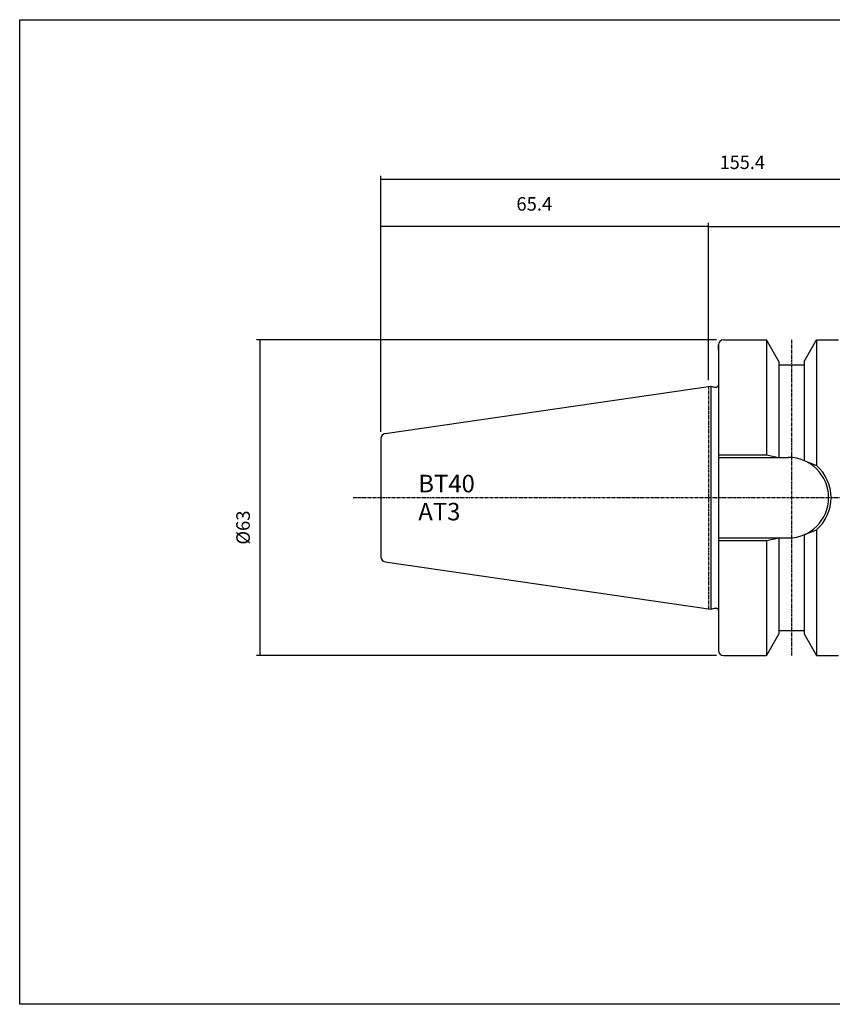
# Model space of a CAD drawing. Extents: x 14 to 302, y -1060 to -863.
# Drawn here: x 14 to 177, y -1060 to -863 of the extents above; entities that cross this region are included whole.
import ezdxf

# ---------------------------------------------------------------- set-up
doc = ezdxf.new("R2010")
doc.units = 0
doc.header["$MEASUREMENT"] = 0
doc.linetypes.add('CENTER', pattern=[0.95, 0.625, -0.125, 0.075, -0.125])
doc.layers.add('CK_LEVEL_1', color=7, linetype='CONTINUOUS')
doc.styles.add('BOX', font='txt.shx', dxfattribs={"height": 1})
doc.dimstyles.new('DIMSTYLE1', dxfattribs={"dimtxt": 2.7, "dimasz": 2.7, "dimexe": 2.7, "dimexo": 0.0625, "dimgap": 0.09, "dimtad": 0, "dimtih": 1, "dimtoh": 1, "dimdec": 4, "dimzin": 0, "dimtxsty": 'STANDARD', "dimcen": 0.09, "dimazin": 3, "dimtfac": 1, "dimtdec": 4, "dimtofl": 0, "dimtmove": 0, "dimatfit": 3, "dimtolj": 1, "dimtzin": 0})

# ---------------------------------------------------------------- blocks, each defined once
blk = doc.blocks.new('*D0')
at = {"layer": 'CK_LEVEL_1', "color": 4, "linetype": 'CONTINUOUS'}
for p, q in [((86.6, -945.23), (86.6, -903.55)), ((86.6, -904.22), (152, -904.22)), ((152, -934.83), (152, -903.55))]:
    blk.add_line(p, q, dxfattribs=at)
for points in [[(86.6, -904.22), (89.3, -903.82), (89.3, -904.63), (86.6, -904.22)], [(152, -904.22), (149.3, -904.63), (149.3, -903.82), (152, -904.22)]]:
    blk.add_solid(points, dxfattribs=at)
at = {"layer": 'CK_LEVEL_1', "color": 4, "linetype": 'CONTINUOUS', "style": 'BOX'}
blk.add_text('65.4', height=2.7, dxfattribs=at).set_placement((113.67, -901.09))
blk = doc.blocks.new('*D1')
at = {"layer": 'CK_LEVEL_1', "color": 4, "linetype": 'CONTINUOUS'}
for p, q in [((86.6, -945.23), (86.6, -894.13)), ((242, -945.98), (242, -894.13)), ((86.6, -894.8), (242, -894.8))]:
    blk.add_line(p, q, dxfattribs=at)
for points in [[(86.6, -894.8), (89.3, -894.4), (89.3, -895.21), (86.6, -894.8)], [(242, -894.8), (239.3, -895.21), (239.3, -894.4), (242, -894.8)]]:
    blk.add_solid(points, dxfattribs=at)
at = {"layer": 'CK_LEVEL_1', "color": 4, "linetype": 'CONTINUOUS', "style": 'BOX', "width": 0.98}
blk.add_text('155.4', height=2.7, dxfattribs=at).set_placement((154.26, -892.78))
blk = doc.blocks.new('*D2')
at = {"layer": 'CK_LEVEL_1', "color": 4, "linetype": 'CONTINUOUS'}
for p, q in [((152, -934.96), (152, -903.56)), ((152, -904.23), (242, -904.23)), ((242, -945.98), (242, -903.56))]:
    blk.add_line(p, q, dxfattribs=at)
for points in [[(152, -904.23), (154.7, -903.83), (154.7, -904.64), (152, -904.23)], [(242, -904.23), (239.3, -904.64), (239.3, -903.83), (242, -904.23)]]:
    blk.add_solid(points, dxfattribs=at)
at = {"layer": 'CK_LEVEL_1', "color": 4, "linetype": 'CONTINUOUS', "style": 'BOX', "width": 0.98}
blk.add_text('90', height=2.7, dxfattribs=at).set_placement((194.53, -902.21))
blk = doc.blocks.new('*D5')
at = {"layer": 'CK_LEVEL_1', "color": 4, "linetype": 'CONTINUOUS'}
for p, q in [((153.65, -926.91), (61.8, -926.91)), ((62.47, -926.91), (62.47, -989.91)), ((153.65, -989.91), (61.8, -989.91))]:
    blk.add_line(p, q, dxfattribs=at)
for points in [[(62.47, -926.91), (62.88, -929.61), (62.07, -929.61), (62.47, -926.91)], [(62.47, -989.91), (62.07, -987.21), (62.88, -987.21), (62.47, -989.91)]]:
    blk.add_solid(points, dxfattribs=at)
at = {"layer": 'CK_LEVEL_1', "color": 4, "linetype": 'CONTINUOUS', "style": 'BOX'}
blk.add_text('%%c63', height=2.7, rotation=90, dxfattribs=at).set_placement((60.45, -967.79))

msp = doc.modelspace()

# ---------------------------------------------------------------- linework, layer by layer
at = {"layer": 'CK_LEVEL_1', "color": 7, "linetype": 'CONTINUOUS'}
for p, q in [((153.99641, -927.90614), (153.99641, -988.90614)), ((153.99641, -928.90614), (153.99641, -927.90614)), ((154.99641, -926.90614), (163.59627, -926.90614)), ((154.99641, -926.90614), (155.99641, -926.90614)), ((166.09641, -931.23651), (163.59627, -926.90614)), ((163.59641, -926.90614), (163.59641, -949.85614)), ((171.09641, -931.23651), (173.59655, -926.90614)), ((173.59641, -926.90614), (173.59641, -951.98897)), ((173.59655, -926.90614), (177.99641, -926.90614)), ((166.09641, -931.23651), (166.09641, -950.35614)), ((166.09641, -931.90614), (171.09641, -931.90614)), ((171.09641, -931.23651), (171.09641, -950.99803)), ((87.4521, -945.5938), (152.49641, -936.10822)), ((152.49641, -936.10822), (152.49641, -980.70405)), ((152.49641, -936.10822), (153.24282, -936.30822)), ((153.24282, -936.30822), (153.59641, -936.30822)), ((86.59641, -946.58333), (86.59641, -970.22894)), ((153.99641, -950.35614), (167.94641, -950.35614)), ((173.59641, -964.8233), (173.59641, -989.90614)), ((153.99641, -966.45614), (167.94641, -966.45614)), ((163.59641, -966.95614), (163.59641, -989.90614)), ((166.09641, -966.45614), (166.09641, -985.57576)), ((171.09641, -965.81424), (171.09641, -985.57576)), ((87.4521, -971.21848), (152.49641, -980.70405)), ((152.49641, -980.70405), (153.24282, -980.50405)), ((153.24282, -980.50405), (153.59641, -980.50405)), ((166.09641, -984.90614), (171.09641, -984.90614)), ((166.09641, -985.57576), (163.59627, -989.90614)), ((171.09641, -985.57576), (173.59655, -989.90614)), ((153.99641, -987.90614), (153.99641, -988.90614)), ((154.99641, -989.90614), (163.59627, -989.90614)), ((154.99641, -989.90614), (155.99641, -989.90614)), ((173.59655, -989.90614), (177.99641, -989.90614))]:
    msp.add_line(p, q, dxfattribs=at)
at = {"layer": 'CK_LEVEL_1', "color": 1, "linetype": 'CENTER'}
for p, q in [((168.59641, -926.90614), (168.59641, -989.90614)), ((151.99641, -936.18114), (151.99641, -980.63114)), ((81.08759, -958.40614), (151.99641, -958.40614)), ((151.99641, -958.40614), (249.66598, -958.40614))]:
    msp.add_line(p, q, dxfattribs=at)
at = {"layer": 'CK_LEVEL_1', "color": 4, "linetype": 'CONTINUOUS'}
for p, q in [((153.99641, -949.85614), (163.59641, -949.85614)), ((163.59641, -949.85614), (166.09641, -950.35614)), ((171.09641, -950.99803), (173.59641, -951.98897)), ((171.09641, -965.81424), (173.59641, -964.8233)), ((153.99641, -966.95614), (163.59641, -966.95614)), ((163.59641, -966.95614), (166.09641, -966.45614))]:
    msp.add_line(p, q, dxfattribs=at)
at = {"layer": 'CK_LEVEL_1', "color": 6, "linetype": 'CONTINUOUS'}
msp.add_polyline3d([(14.49641, -862.95614, 0), (301.86641, -862.95614, 0), (301.86641, -1059.58314, 0), (14.49641, -1059.58314, 0), (14.49641, -862.95614, 0)], dxfattribs=at)
at = {"layer": 'CK_LEVEL_1', "color": 7, "linetype": 'CONTINUOUS'}
for centre, radius, start, end in [((154.99641, -927.90614), 1, 90, 180), ((153.59641, -935.90822), 0.4, 270, 360), ((87.59641, -946.58333), 1, 98.2971, 180), ((167.94641, -958.40614), 8.05, 270, 450), ((87.59641, -970.22894), 1, 180, 261.7029), ((153.59641, -980.90405), 0.4, 0, 90), ((154.99641, -988.90614), 1, 180, 270)]:
    msp.add_arc(centre, radius, start, end, dxfattribs=at)
at = {"layer": 'CK_LEVEL_1', "color": 4, "linetype": 'CONTINUOUS'}
msp.add_arc((167.94641, -958.40614), 8.55, 311.3623425, 408.6376575, dxfattribs=at)

# ---------------------------------------------------------------- texts
at = {"layer": 'CK_LEVEL_1', "color": 4, "linetype": 'CONTINUOUS', "style": 'BOX'}
for s, p in [('BT40', (94.0796, -957.3464)), ('AT3', (94.0796, -962.9464))]:
    msp.add_text(s, height=3.5, dxfattribs=at).set_placement(p)

# ---------------------------------------------------------------- dimensions: what is measured, and where the dimension line sits
at = {"layer": 'CK_LEVEL_1', "color": 4, "linetype": 'CONTINUOUS'}
for base, p1, p2, picture, middle in [((86.59641, -894.80102), (86.59641, -946.58333), (241.99641, -947.33066), '*D1', (154.25599, -892.77602)), ((86.59641, -904.22136), (86.59641, -946.58333), (151.99641, -936.18114), '*D0', (113.67141, -901.08936)), ((151.99641, -904.23298), (151.99641, -936.30822), (241.99641, -947.33066), '*D2', (194.52916, -902.20798))]:
    dim = msp.add_linear_dim(base=base, p1=p1, p2=p2, dimstyle='DIMSTYLE1', dxfattribs=at)
    dim.commit()
    dim.dimension.update_dxf_attribs({"geometry": picture, "text_midpoint": middle})
dim = msp.add_linear_dim(base=(62.47092, -926.90614), p1=(154.99641, -926.90614), p2=(154.99641, -989.90614), angle=90, dimstyle='DIMSTYLE1', dxfattribs=at)
dim.commit()
dim.dimension.update_dxf_attribs({"geometry": '*D5', "text_midpoint": (60.44592, -967.79277)})

doc.saveas('drawing.dxf')
